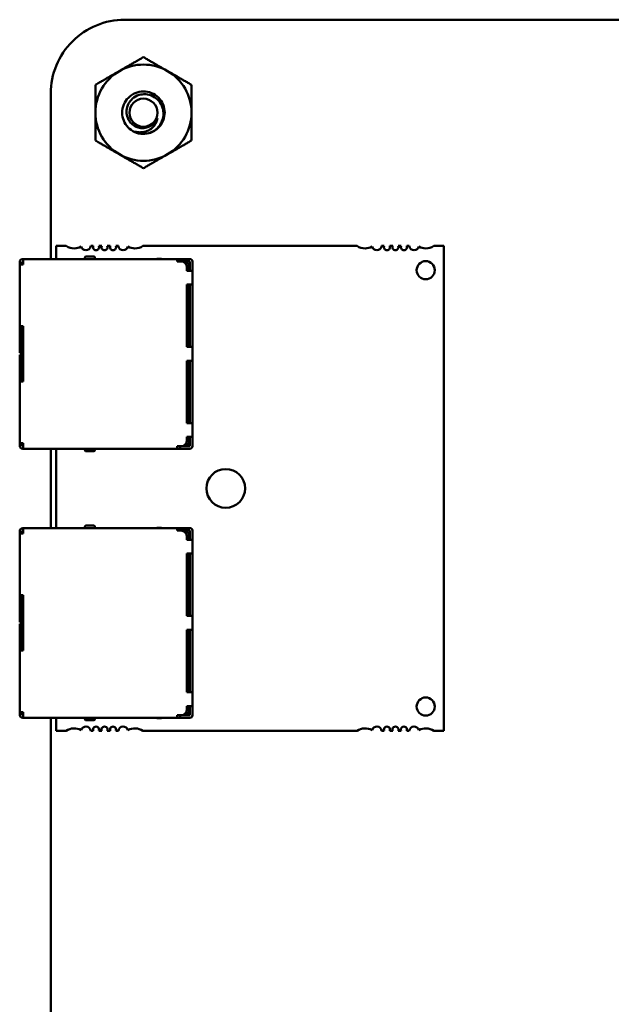
# Model space of a CAD drawing. Units: inches. Extents: x 2 to 108, y 1 to 84.
# Drawn here: x 67 to 69, y 24 to 28 of the extents above; entities that cross this region are included whole.
import ezdxf

# ---------------------------------------------------------------- set-up
doc = ezdxf.new("R2010")
doc.units = ezdxf.units.IN
doc.header["$LTSCALE"] = 5
doc.header["$MEASUREMENT"] = 0
doc.layers.add('Visible (ANSI)', color=7, linetype='Continuous', lineweight=50)

msp = doc.modelspace()

# ---------------------------------------------------------------- linework, layer by layer
at = {"layer": 'Visible (ANSI)'}
for p, q in [((67.4172, 27.9442), (76.3022, 27.9442)), ((67.1172, 26.9724), (67.1172, 27.6442)), ((67.1799, 27.0254), (67.1387, 27.0254)), ((67.1387, 27.0254), (67.1387, 26.9724)), ((67.2898, 27.0254), (67.2793, 27.0254)), ((67.3243, 27.0254), (67.3124, 27.0254)), ((67.3587, 27.0254), (67.3468, 27.0254)), ((67.3918, 27.0254), (67.3813, 27.0254)), ((68.361, 27.0254), (67.4912, 27.0254)), ((68.4709, 27.0254), (68.4604, 27.0254)), ((68.5054, 27.0254), (68.4935, 27.0254)), ((68.5398, 27.0254), (68.5279, 27.0254)), ((68.5729, 27.0254), (68.5624, 27.0254)), ((68.7135, 27.0254), (68.6723, 27.0254)), ((68.7135, 25.0569), (68.7135, 27.0254)), ((66.991, 26.9599), (66.991, 26.9562)), ((67.001, 26.9562), (66.991, 26.9562)), ((66.991, 26.9562), (66.991, 26.9499)), ((67.001, 26.9499), (66.991, 26.9499)), ((66.991, 26.9499), (66.991, 26.6999)), ((67.001, 26.9562), (67.001, 26.9599)), ((67.001, 26.9499), (67.001, 26.9562)), ((67.0048, 26.9499), (67.001, 26.9499)), ((67.0048, 26.9724), (67.0035, 26.9724)), ((67.0048, 26.9624), (67.0035, 26.9624)), ((67.0048, 26.9724), (67.0048, 26.9624)), ((67.6298, 26.9724), (67.0048, 26.9724)), ((67.0048, 26.9499), (67.0048, 26.9624)), ((67.256, 26.9787), (67.256, 26.9724)), ((67.2598, 26.9824), (67.2922, 26.9824)), ((67.2923, 26.9824), (67.2923, 26.9824)), ((67.296, 26.9724), (67.296, 26.9787)), ((67.566, 26.9737), (67.5473, 26.9737)), ((67.5473, 26.9737), (67.5473, 26.9724)), ((67.5692, 26.9724), (67.566, 26.9737)), ((67.6298, 26.9724), (67.6298, 26.9624)), ((67.6448, 26.9624), (67.6298, 26.9624)), ((67.6301, 26.9724), (67.6423, 26.9724)), ((67.6673, 26.9724), (67.6423, 26.9724)), ((67.6423, 26.9624), (67.6423, 26.9724)), ((67.6673, 26.9624), (67.6448, 26.9624)), ((67.6673, 26.9599), (67.6557, 26.9599)), ((67.6664, 26.9499), (67.6673, 26.9499)), ((67.6823, 26.9724), (67.6673, 26.9724)), ((67.6673, 26.9624), (67.6823, 26.9624)), ((67.6723, 26.9549), (67.6673, 26.9599)), ((67.6723, 26.9549), (67.6673, 26.9499)), ((67.6673, 26.9499), (67.6673, 26.9483)), ((67.6773, 26.9499), (67.6723, 26.9549)), ((67.6773, 26.9249), (67.6773, 26.9499)), ((67.6823, 26.9249), (67.6823, 26.9624)), ((67.6923, 26.9249), (67.6923, 26.9624)), ((67.6698, 26.9249), (67.6698, 26.9374)), ((67.6823, 26.9249), (67.6698, 26.9249)), ((67.682, 26.9249), (67.6923, 26.9249)), ((67.6923, 26.8687), (67.6923, 26.9249)), ((67.6823, 26.8687), (67.6698, 26.8687)), ((67.6698, 26.6156), (67.6698, 26.8687)), ((67.6773, 26.8499), (67.6773, 26.8687)), ((67.682, 26.8687), (67.6923, 26.8687)), ((67.6823, 26.8687), (67.6823, 26.6156)), ((67.6923, 26.6156), (67.6923, 26.8687)), ((67.6698, 26.8499), (67.6773, 26.8499)), ((67.6773, 26.8374), (67.6698, 26.8374)), ((67.6773, 26.8249), (67.6698, 26.8249)), ((67.6773, 26.8499), (67.6773, 26.8374)), ((67.6773, 26.8374), (67.6773, 26.8249)), ((67.6773, 26.6749), (67.6773, 26.8249)), ((67.001, 26.6999), (66.991, 26.6999)), ((66.991, 26.6999), (66.991, 26.5974)), ((67.0048, 26.6999), (67.001, 26.6999)), ((67.001, 26.5974), (67.001, 26.6999)), ((67.0048, 26.4749), (67.0048, 26.6999)), ((67.6773, 26.6749), (67.6698, 26.6749)), ((67.6773, 26.6156), (67.6773, 26.6749)), ((67.0048, 26.6412), (67.001, 26.6412)), ((66.991, 26.5912), (66.991, 26.5974)), ((66.991, 26.5912), (67.001, 26.5912)), ((67.001, 26.5974), (67.001, 26.5912)), ((67.001, 26.5912), (67.0048, 26.5912)), ((67.6823, 26.6156), (67.6698, 26.6156)), ((67.6802, 26.6156), (67.6921, 26.6156)), ((67.6923, 26.5593), (67.6923, 26.6156)), ((67.001, 26.5837), (66.991, 26.5837)), ((66.991, 26.5774), (66.991, 26.5837)), ((66.991, 26.5774), (66.991, 26.4749)), ((67.001, 26.5837), (67.001, 26.5774)), ((67.0048, 26.5837), (67.001, 26.5837)), ((67.001, 26.4749), (67.001, 26.5774)), ((67.6823, 26.5593), (67.6698, 26.5593)), ((67.6698, 26.3062), (67.6698, 26.5593)), ((67.6773, 26.4999), (67.6773, 26.5593)), ((67.6802, 26.5593), (67.6921, 26.5593)), ((67.6823, 26.5593), (67.6823, 26.3062)), ((67.6923, 26.3062), (67.6923, 26.5593)), ((67.001, 26.5337), (67.0048, 26.5337)), ((67.001, 26.4749), (66.991, 26.4749)), ((66.991, 26.4749), (66.991, 26.2249)), ((67.0048, 26.4749), (67.001, 26.4749)), ((67.6698, 26.4999), (67.6773, 26.4999)), ((67.6773, 26.3499), (67.6773, 26.4999)), ((67.6698, 26.3499), (67.6773, 26.3499)), ((67.6773, 26.3374), (67.6773, 26.3499)), ((67.6773, 26.3374), (67.6698, 26.3374)), ((67.6773, 26.3249), (67.6698, 26.3249)), ((67.6823, 26.3062), (67.6698, 26.3062)), ((67.6773, 26.3249), (67.6773, 26.3374)), ((67.6773, 26.3062), (67.6773, 26.3249)), ((67.6802, 26.3062), (67.6921, 26.3062)), ((67.6923, 26.2499), (67.6923, 26.3062)), ((67.6673, 26.2249), (67.6673, 26.2265)), ((67.6823, 26.2499), (67.6698, 26.2499)), ((67.6698, 26.2374), (67.6698, 26.2499)), ((67.6773, 26.2249), (67.6773, 26.2499)), ((67.6802, 26.2499), (67.6921, 26.2499)), ((67.6823, 26.2124), (67.6823, 26.2499)), ((67.6923, 26.2124), (67.6923, 26.2499)), ((67.001, 26.2249), (66.991, 26.2249)), ((66.991, 26.2187), (66.991, 26.2249)), ((66.991, 26.2187), (67.001, 26.2187)), ((66.991, 26.2187), (66.991, 26.2149)), ((67.0048, 26.2249), (67.001, 26.2249)), ((67.001, 26.2187), (67.001, 26.2249)), ((67.001, 26.2149), (67.001, 26.2187)), ((67.0048, 26.2124), (67.0035, 26.2124)), ((67.0035, 26.2024), (67.0048, 26.2024)), ((67.0048, 26.2124), (67.0048, 26.2249)), ((67.0048, 26.2124), (67.0048, 26.2024)), ((67.0048, 26.2024), (67.6298, 26.2024)), ((67.1172, 25.8799), (67.1172, 26.2024)), ((67.1387, 26.2024), (67.1387, 25.8799)), ((67.256, 26.1962), (67.256, 26.2024)), ((67.2923, 26.1924), (67.2598, 26.1924)), ((67.296, 26.1962), (67.296, 26.2024)), ((67.5473, 26.2024), (67.5473, 26.2012)), ((67.566, 26.2012), (67.5473, 26.2012)), ((67.5692, 26.2024), (67.566, 26.2012)), ((67.6448, 26.2124), (67.6298, 26.2124)), ((67.6298, 26.2124), (67.6298, 26.2024)), ((67.6301, 26.2024), (67.6423, 26.2024)), ((67.6423, 26.2024), (67.6423, 26.2124)), ((67.6673, 26.2024), (67.6423, 26.2024)), ((67.6673, 26.2124), (67.6448, 26.2124)), ((67.6673, 26.2149), (67.6557, 26.2149)), ((67.6673, 26.2249), (67.6664, 26.2249)), ((67.6723, 26.2199), (67.6673, 26.2249)), ((67.6673, 26.2149), (67.6723, 26.2199)), ((67.6823, 26.2124), (67.6673, 26.2124)), ((67.6823, 26.2024), (67.6673, 26.2024)), ((67.6773, 26.2249), (67.6723, 26.2199)), ((66.991, 25.8674), (66.991, 25.8637)), ((67.001, 25.8637), (67.001, 25.8674)), ((67.0048, 25.8799), (67.0035, 25.8799)), ((67.0048, 25.8699), (67.0035, 25.8699)), ((67.0048, 25.8799), (67.0048, 25.8699)), ((67.6298, 25.8799), (67.0048, 25.8799)), ((67.0048, 25.8574), (67.0048, 25.8699)), ((67.256, 25.8862), (67.256, 25.8799)), ((67.2598, 25.8899), (67.2922, 25.8899)), ((67.2923, 25.8899), (67.2923, 25.8899)), ((67.296, 25.8799), (67.296, 25.8862)), ((67.566, 25.8812), (67.5473, 25.8812)), ((67.5473, 25.8812), (67.5473, 25.8799)), ((67.5692, 25.8799), (67.566, 25.8812)), ((67.6298, 25.8799), (67.6298, 25.8699)), ((67.6448, 25.8699), (67.6298, 25.8699)), ((67.6301, 25.8799), (67.6423, 25.8799)), ((67.6673, 25.8799), (67.6423, 25.8799)), ((67.6423, 25.8699), (67.6423, 25.8799)), ((67.6673, 25.8699), (67.6448, 25.8699)), ((67.6673, 25.8674), (67.6557, 25.8674)), ((67.6823, 25.8799), (67.6673, 25.8799)), ((67.6673, 25.8699), (67.6823, 25.8699)), ((67.6723, 25.8624), (67.6673, 25.8674)), ((67.6823, 25.8324), (67.6823, 25.8699)), ((67.6923, 25.8324), (67.6923, 25.8699)), ((67.001, 25.8637), (66.991, 25.8637)), ((66.991, 25.8637), (66.991, 25.8574)), ((67.001, 25.8574), (66.991, 25.8574)), ((66.991, 25.8574), (66.991, 25.6074)), ((67.001, 25.8574), (67.001, 25.8637)), ((67.0048, 25.8574), (67.001, 25.8574)), ((67.6664, 25.8574), (67.6673, 25.8574)), ((67.6723, 25.8624), (67.6673, 25.8574)), ((67.6673, 25.8574), (67.6673, 25.8558)), ((67.6698, 25.8324), (67.6698, 25.8449)), ((67.6823, 25.8324), (67.6698, 25.8324)), ((67.6773, 25.8574), (67.6723, 25.8624)), ((67.6773, 25.8324), (67.6773, 25.8574)), ((67.6802, 25.8324), (67.6921, 25.8324)), ((67.6923, 25.7762), (67.6923, 25.8324)), ((67.6823, 25.7762), (67.6698, 25.7762)), ((67.6698, 25.5231), (67.6698, 25.7762)), ((67.6698, 25.7574), (67.6773, 25.7574)), ((67.6773, 25.7574), (67.6773, 25.7762)), ((67.6773, 25.7574), (67.6773, 25.7449)), ((67.6802, 25.7762), (67.6921, 25.7762)), ((67.6823, 25.7762), (67.6823, 25.5231)), ((67.6923, 25.5231), (67.6923, 25.7762)), ((67.6773, 25.7449), (67.6698, 25.7449)), ((67.6773, 25.7324), (67.6698, 25.7324)), ((67.6773, 25.7449), (67.6773, 25.7324)), ((67.6773, 25.5824), (67.6773, 25.7324)), ((67.001, 25.6074), (66.991, 25.6074)), ((66.991, 25.6074), (66.991, 25.5049)), ((67.0048, 25.6074), (67.001, 25.6074)), ((67.001, 25.5049), (67.001, 25.6074)), ((67.0048, 25.3824), (67.0048, 25.6074)), ((67.0048, 25.5487), (67.001, 25.5487)), ((67.6773, 25.5824), (67.6698, 25.5824)), ((67.6773, 25.5231), (67.6773, 25.5824)), ((67.6823, 25.5231), (67.6698, 25.5231)), ((67.682, 25.5231), (67.6923, 25.5231)), ((67.6923, 25.4668), (67.6923, 25.5231)), ((66.991, 25.4987), (66.991, 25.5049)), ((66.991, 25.4987), (67.001, 25.4987)), ((67.001, 25.4912), (66.991, 25.4912)), ((66.991, 25.4849), (66.991, 25.4912)), ((66.991, 25.4849), (66.991, 25.3824)), ((67.001, 25.5049), (67.001, 25.4987)), ((67.001, 25.4987), (67.0048, 25.4987)), ((67.001, 25.4912), (67.001, 25.4849)), ((67.0048, 25.4912), (67.001, 25.4912)), ((67.001, 25.3824), (67.001, 25.4849)), ((67.6823, 25.4668), (67.6698, 25.4668)), ((67.6698, 25.2137), (67.6698, 25.4668)), ((67.6773, 25.4074), (67.6773, 25.4668)), ((67.682, 25.4668), (67.6923, 25.4668)), ((67.6823, 25.4668), (67.6823, 25.2137)), ((67.6923, 25.2137), (67.6923, 25.4668)), ((67.001, 25.4412), (67.0048, 25.4412)), ((67.6698, 25.4074), (67.6773, 25.4074)), ((67.6773, 25.2574), (67.6773, 25.4074)), ((67.001, 25.3824), (66.991, 25.3824)), ((66.991, 25.3824), (66.991, 25.1324)), ((67.0048, 25.3824), (67.001, 25.3824)), ((67.6698, 25.2574), (67.6773, 25.2574)), ((67.6773, 25.2449), (67.6698, 25.2449)), ((67.6773, 25.2324), (67.6698, 25.2324)), ((67.6773, 25.2449), (67.6773, 25.2574)), ((67.6773, 25.2324), (67.6773, 25.2449)), ((67.6773, 25.2137), (67.6773, 25.2324)), ((67.6823, 25.2137), (67.6698, 25.2137)), ((67.682, 25.2137), (67.6923, 25.2137)), ((67.6923, 25.1574), (67.6923, 25.2137)), ((67.6823, 25.1574), (67.6698, 25.1574)), ((67.6698, 25.1449), (67.6698, 25.1574)), ((67.6773, 25.1324), (67.6773, 25.1574)), ((67.682, 25.1574), (67.6923, 25.1574)), ((67.6823, 25.1199), (67.6823, 25.1574)), ((67.6923, 25.1199), (67.6923, 25.1574)), ((67.001, 25.1324), (66.991, 25.1324)), ((66.991, 25.1262), (66.991, 25.1324)), ((66.991, 25.1262), (67.001, 25.1262)), ((66.991, 25.1262), (66.991, 25.1224)), ((67.0048, 25.1324), (67.001, 25.1324)), ((67.001, 25.1262), (67.001, 25.1324)), ((67.001, 25.1224), (67.001, 25.1262)), ((67.0048, 25.1199), (67.0035, 25.1199)), ((67.0035, 25.1099), (67.0048, 25.1099)), ((67.0048, 25.1199), (67.0048, 25.1324)), ((67.0048, 25.1199), (67.0048, 25.1099)), ((67.0048, 25.1099), (67.6298, 25.1099)), ((67.1172, 19.0054), (67.1172, 25.1099)), ((67.1387, 25.1099), (67.1387, 25.0569)), ((67.256, 25.1037), (67.256, 25.1099)), ((67.296, 25.1037), (67.296, 25.1099)), ((67.5473, 25.1099), (67.5473, 25.1087)), ((67.566, 25.1087), (67.5473, 25.1087)), ((67.5692, 25.1099), (67.566, 25.1087)), ((67.6448, 25.1199), (67.6298, 25.1199)), ((67.6298, 25.1199), (67.6298, 25.1099)), ((67.6301, 25.1099), (67.6423, 25.1099)), ((67.6423, 25.1099), (67.6423, 25.1199)), ((67.6673, 25.1099), (67.6423, 25.1099)), ((67.6673, 25.1199), (67.6448, 25.1199)), ((67.6673, 25.1224), (67.6557, 25.1224)), ((67.6673, 25.1324), (67.6664, 25.1324)), ((67.6673, 25.1324), (67.6673, 25.134)), ((67.6723, 25.1274), (67.6673, 25.1324)), ((67.6673, 25.1224), (67.6723, 25.1274)), ((67.6823, 25.1199), (67.6673, 25.1199)), ((67.6823, 25.1099), (67.6673, 25.1099)), ((67.6773, 25.1324), (67.6723, 25.1274)), ((67.2923, 25.0999), (67.2598, 25.0999)), ((67.1387, 25.0569), (67.1799, 25.0569)), ((67.2793, 25.0569), (67.2898, 25.0569)), ((67.3124, 25.0569), (67.3243, 25.0569)), ((67.3468, 25.0569), (67.3587, 25.0569)), ((67.3813, 25.0569), (67.3918, 25.0569)), ((67.4912, 25.0569), (68.361, 25.0569)), ((68.4604, 25.0569), (68.4709, 25.0569)), ((68.4935, 25.0569), (68.5054, 25.0569)), ((68.5279, 25.0569), (68.5398, 25.0569)), ((68.5624, 25.0569), (68.5729, 25.0569)), ((68.6723, 25.0569), (68.7135, 25.0569))]:
    msp.add_line(p, q, dxfattribs=at)
msp.add_circle((67.4935, 27.5667), 0.057, dxfattribs=at)
for centre, radius, start, end in [((67.4171, 27.6442), 0.2999, 89.9847, 180.0153), ((67.4935, 27.5667), 0.1953, 60.0003, 120.0003), ((67.4935, 27.5667), 0.1953, 120.0003, 180.0003), ((67.4935, 27.5667), 0.1953, 0.0003, 60.0003), ((67.4935, 27.5667), 0.1953, 180.0003, 240.0003), ((67.4935, 27.5667), 0.0609, 294.0528, 339.0528), ((67.4935, 27.5667), 0.1953, 300.0003, 0.0003), ((67.4935, 27.5667), 0.0862, 285.0003, 316.8383), ((67.4935, 27.5667), 0.0862, 240.0003, 285.0003), ((67.4935, 27.5667), 0.1953, 240.0003, 300.0003), ((67.2125, 27.0747), 0.0591, 236.4427, 270), ((67.2597, 27.0279), 0.0197, 270, 352.8192), ((67.3011, 27.0205), 0.0123, 156.4218, 270), ((67.3011, 27.0205), 0.0123, 270, 23.5782), ((67.3355, 27.0205), 0.0123, 156.4218, 270), ((67.3355, 27.0205), 0.0123, 270, 23.5782), ((67.37, 27.0205), 0.0123, 156.4218, 270), ((67.37, 27.0205), 0.0123, 270, 23.5782), ((67.4113, 27.0279), 0.0197, 187.1808, 270), ((67.4586, 27.0747), 0.0591, 270, 303.5573), ((68.3936, 27.0747), 0.0591, 236.4427, 270), ((68.4408, 27.0279), 0.0197, 270, 352.8192), ((68.4822, 27.0205), 0.0123, 156.4218, 270), ((68.4822, 27.0205), 0.0123, 270, 23.5782), ((68.5166, 27.0205), 0.0123, 156.4218, 270), ((68.5166, 27.0205), 0.0123, 270, 23.5782), ((68.5511, 27.0205), 0.0123, 156.4218, 270), ((68.5511, 27.0205), 0.0123, 270, 23.5782), ((68.5924, 27.0279), 0.0197, 187.1808, 270), ((68.6397, 27.0747), 0.0591, 270, 303.5573), ((67.2125, 27.0747), 0.0591, 270, 298.5627), ((67.2597, 27.0279), 0.0197, 195.0632, 270), ((67.4113, 27.0279), 0.0197, 270, 344.9368), ((67.4586, 27.0747), 0.0591, 241.4373, 270), ((68.3936, 27.0747), 0.0591, 270, 298.5627), ((68.4408, 27.0279), 0.0197, 195.0632, 270), ((68.5924, 27.0279), 0.0197, 270, 344.9368), ((68.6397, 27.0747), 0.0591, 241.4373, 270), ((67.0035, 26.9599), 0.0125, 90, 180), ((67.0035, 26.9599), 0.0025, 90, 180), ((67.2598, 26.9787), 0.00375, 89.9998, 180), ((67.2923, 26.9787), 0.00375, 0, 90.0002), ((67.6448, 26.9374), 0.025, 0, 90), ((67.6823, 26.9624), 0.01, 0, 90), ((68.6397, 26.927), 0.0369, 90, 270), ((68.6397, 26.927), 0.0369, 270, 90), ((67.6448, 26.2374), 0.025, 270, 0), ((67.0035, 26.2149), 0.0125, 180, 270), ((67.0035, 26.2149), 0.0025, 180, 270), ((67.2598, 26.1962), 0.00375, 180, 270.0002), ((67.2923, 26.1962), 0.00375, 269.9998, 0), ((67.6823, 26.2124), 0.01, 270, 0), ((67.8277, 26.0412), 0.0787, 90, 270), ((67.8277, 26.0412), 0.0787, 270, 90), ((67.0035, 25.8674), 0.0125, 90, 180), ((67.0035, 25.8674), 0.0025, 90, 180), ((67.2598, 25.8862), 0.00375, 89.9998, 180), ((67.2923, 25.8862), 0.00375, 0, 90.0002), ((67.6448, 25.8449), 0.025, 0, 90), ((67.6823, 25.8699), 0.01, 0, 90), ((68.6397, 25.1554), 0.0369, 90, 270), ((68.6397, 25.1554), 0.0369, 270, 90), ((67.0035, 25.1224), 0.0125, 180, 270), ((67.0035, 25.1224), 0.0025, 180, 270), ((67.6448, 25.1449), 0.025, 270, 0), ((67.6823, 25.1199), 0.01, 270, 0), ((67.2125, 25.0077), 0.0591, 61.4373, 123.5573), ((67.2597, 25.0545), 0.0197, 7.1808, 164.9368), ((67.2598, 25.1037), 0.00375, 180, 270.0002), ((67.3011, 25.0619), 0.0123, 336.4218, 203.5782), ((67.2923, 25.1037), 0.00375, 269.9998, 0), ((67.3355, 25.0619), 0.0123, 336.4218, 203.5782), ((67.37, 25.0619), 0.0123, 336.4218, 203.5782), ((67.4113, 25.0545), 0.0197, 15.0632, 172.8192), ((67.4586, 25.0077), 0.0591, 56.4427, 118.5627), ((68.3936, 25.0077), 0.0591, 61.4373, 123.5573), ((68.4408, 25.0545), 0.0197, 7.1808, 164.9368), ((68.4822, 25.0619), 0.0123, 336.4218, 203.5782), ((68.5166, 25.0619), 0.0123, 336.4218, 203.5782), ((68.5511, 25.0619), 0.0123, 336.4218, 203.5782), ((68.5924, 25.0545), 0.0197, 15.0632, 172.8192), ((68.6397, 25.0077), 0.0591, 56.4427, 118.5627)]:
    msp.add_arc(centre, radius, start, end, dxfattribs=at)
for points, weights in [([(67.3958, 27.7358), (67.4411, 27.762), (67.4935, 27.7922)], [1.91103144839, 1.91103144839, 1.77382556355]), ([(67.4935, 27.7922), (67.5458, 27.762), (67.5911, 27.7358)], [1.77382556355, 1.91103144839, 1.91103144839]), ([(67.2982, 27.6795), (67.3505, 27.7097), (67.3958, 27.7358)], [1.77382556355, 1.91103144839, 1.91103144839]), ([(67.5911, 27.7358), (67.6365, 27.7097), (67.6888, 27.6795)], [1.91103144839, 1.91103144839, 1.77382556355]), ([(67.2982, 27.5667), (67.2982, 27.619), (67.2982, 27.6795)], [1.91103144839, 1.91103144839, 1.77382556355]), ([(67.6888, 27.6795), (67.6888, 27.619), (67.6888, 27.5667)], [1.77382556355, 1.91103144839, 1.91103144839]), ([(67.2982, 27.4539), (67.2982, 27.5144), (67.2982, 27.5667)], [1.77382556355, 1.91103144839, 1.91103144839]), ([(67.6888, 27.5667), (67.6888, 27.5144), (67.6888, 27.4539)], [1.91103144839, 1.91103144839, 1.77382556355]), ([(67.3958, 27.3975), (67.3505, 27.4237), (67.2982, 27.4539)], [1.91103144839, 1.91103144839, 1.77382556355]), ([(67.6888, 27.4539), (67.6365, 27.4237), (67.5911, 27.3975)], [1.77382556355, 1.91103144839, 1.91103144839]), ([(67.4935, 27.3412), (67.4411, 27.3714), (67.3958, 27.3975)], [1.77382556355, 1.91103144839, 1.91103144839]), ([(67.5911, 27.3975), (67.5458, 27.3714), (67.4935, 27.3412)], [1.91103144839, 1.91103144839, 1.77382556355])]:
    msp.add_rational_spline(points, weights, degree=2, dxfattribs=at)
for points, knots in [([(67.4504, 27.492), (67.4409, 27.4974), (67.4326, 27.5046), (67.4191, 27.5217), (67.414, 27.5315), (67.4077, 27.5526), (67.4066, 27.5637), (67.4087, 27.5862), (67.412, 27.5974), (67.4227, 27.6173), (67.4298, 27.6259), (67.4472, 27.6404), (67.4574, 27.6459), (67.4791, 27.6524), (67.4902, 27.6536), (67.5127, 27.6516), (67.5239, 27.6482), (67.5438, 27.6376), (67.5525, 27.6306), (67.567, 27.6132), (67.5725, 27.603), (67.5792, 27.5814), (67.5804, 27.5703), (67.5784, 27.5478), (67.5751, 27.5367), (67.5662, 27.5196), (67.5617, 27.5133), (67.5564, 27.5077)], [-5.3884797, -5.3884797, -5.3884797, -5.3884797, -5.32099, -5.32099, -5.2533467, -5.2533467, -5.184714, -5.184714, -5.1134424, -5.1134424, -5.044872, -5.044872, -4.9736691, -4.9736691, -4.9051599, -4.9051599, -4.8340249, -4.8340249, -4.7655757, -4.7655757, -4.6945081, -4.6945081, -4.6261176, -4.6261176, -4.5551166, -4.5551166, -4.5073798, -4.5073798, -4.5073798, -4.5073798]), ([(67.5158, 27.4834), (67.5201, 27.4847), (67.5242, 27.4864), (67.5319, 27.4903), (67.5356, 27.4924), (67.5459, 27.4997), (67.552, 27.5055), (67.562, 27.5184), (67.5682, 27.5281), (67.5746, 27.5516), (67.5753, 27.5622), (67.5731, 27.5802), (67.5707, 27.5911), (67.5591, 27.6115), (67.5523, 27.6192), (67.5387, 27.6298), (67.5297, 27.6357), (67.5078, 27.6416), (67.4979, 27.6423), (67.4817, 27.6403), (67.4715, 27.6382), (67.4526, 27.6274), (67.4456, 27.6213), (67.436, 27.6092), (67.4305, 27.601), (67.4248, 27.5808), (67.4241, 27.572), (67.4257, 27.5573), (67.4275, 27.5479), (67.4371, 27.5304), (67.4426, 27.5239), (67.4535, 27.515), (67.461, 27.5098), (67.4792, 27.5044), (67.4872, 27.5036), (67.5008, 27.5048), (67.5093, 27.5063), (67.5183, 27.5111)], [-40.221071, -40.221071, -40.221071, -40.221071, -36.425911, -36.425911, -32.775969, -32.775969, -25.605606, -25.605606, -18.738266, -18.738266, -13.43749, -13.43749, -9.669483, -9.669483, -6.791588, -6.791588, -4.801706, -4.801706, -3.298344, -3.298344, -2.288642, -2.288642, -1.54879, -1.54879, -1.050449, -1.050449, -0.688959, -0.688959, -0.445662, -0.445662, -0.270028, -0.270028, -0.149564, -0.149564, -0.062325, -0.062325, 0, 0, 0, 0]), ([(67.5503, 27.5449), (67.5494, 27.5375), (67.547, 27.5312), (67.5418, 27.5202), (67.538, 27.5147), (67.5278, 27.5036), (67.5211, 27.4986), (67.5085, 27.4924), (67.4998, 27.4887), (67.4819, 27.4866), (67.4757, 27.4866), (67.4606, 27.4883), (67.4539, 27.4907), (67.4504, 27.492)], [-0.1815246, -0.1815246, -0.1815246, -0.1815246, -0.1515454, -0.1515454, -0.1149385, -0.1149385, -0.0693399, -0.0693399, -0.0389475, -0.0389475, -0.0231751, -0.0231751, 0, 0, 0, 0])]:
    msp.add_open_spline(points, degree=3, knots=knots, dxfattribs=at)

doc.saveas('drawing.dxf')
